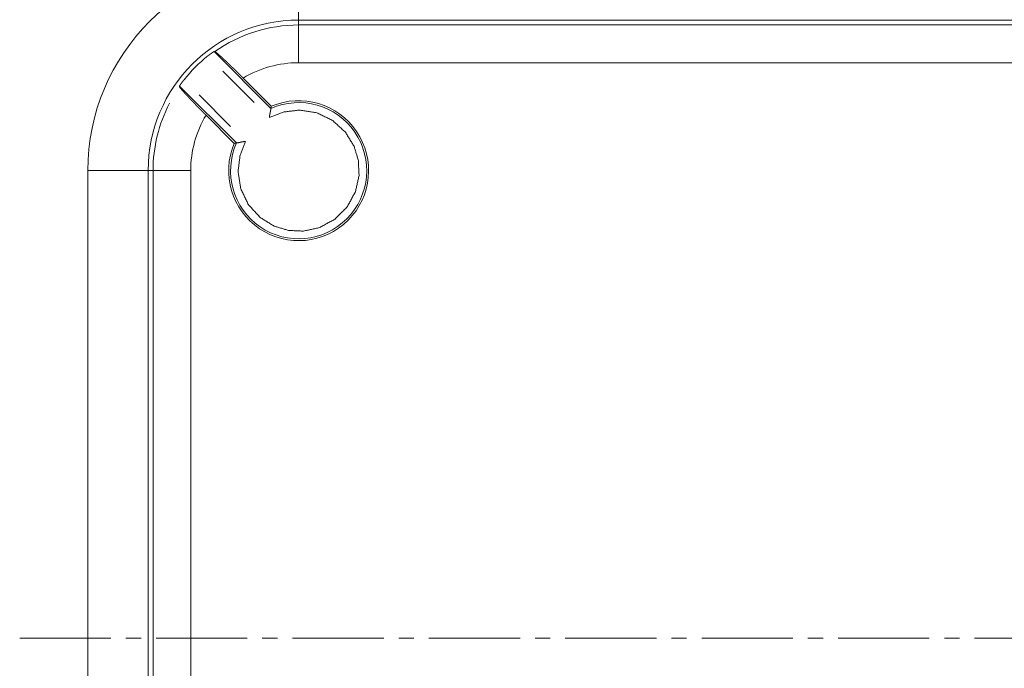
# Paper-space layout 'SHEET-001' of a CAD drawing. Units: millimetres. Extents: x 0 to 420, y 0 to 297.
# Drawn here: x 305 to 338, y 231 to 252 of the extents above; entities that cross this region are included whole.
import ezdxf

# ---------------------------------------------------------------- set-up
doc = ezdxf.new("R2010")
doc.units = ezdxf.units.MM
doc.layers.add('1', color=7, linetype='Continuous')

psp = doc.layouts.new('SHEET-001')

# ---------------------------------------------------------------- linework, layer by layer
at = {"layer": '1', "color": 18, "linetype": 'Continuous', "lineweight": 13}
for p, q in [((314.292, 252.155), (366.292, 252.155)), ((314.292, 252.155), (314.292, 251.994)), ((338.964, 251.994), (314.292, 251.994)), ((311.512, 251.114), (311.487, 251.113)), ((313.372, 249.228), (311.487, 251.113)), ((311.78, 250.466), (312.822, 249.424)), ((314.292, 250.744), (338.921, 250.744)), ((313.386, 249.301), (312.452, 250.235)), ((310.343, 249.97), (310.342, 249.944)), ((310.343, 249.97), (312.229, 248.084)), ((312.032, 248.634), (310.99, 249.676)), ((311.221, 249.005), (312.156, 248.07)), ((307.301, 247.165), (307.301, 216.165)), ((309.302, 216.165), (309.302, 247.165)), ((309.302, 247.165), (309.463, 247.165)), ((309.463, 247.165), (309.463, 216.165)), ((310.712, 216.165), (310.712, 247.165)), ((308.065, 231.665), (305.042, 231.665)), ((309.065, 231.665), (308.565, 231.665)), ((312.588, 231.665), (309.565, 231.665)), ((313.588, 231.665), (313.088, 231.665)), ((317.112, 231.665), (314.088, 231.665)), ((318.112, 231.665), (317.612, 231.665)), ((321.635, 231.665), (318.612, 231.665)), ((322.635, 231.665), (322.135, 231.665)), ((326.159, 231.665), (323.135, 231.665)), ((327.159, 231.665), (326.659, 231.665)), ((331.682, 231.665), (331.182, 231.665)), ((335.206, 231.665), (332.182, 231.665)), ((336.206, 231.665), (335.706, 231.665)), ((339.729, 231.665), (336.706, 231.665))]:
    psp.add_line(p, q, dxfattribs=at)
for radius, start, end in [(6.99, 90, 180), (4.99, 90, 180), (4.829, 90, 125.1349), (4.849, 128.3857, 141.6142), (3.579, 90, 120.9354), (2.32, 157.0217, 112.9783), (4.829, 152.3823, 180), (2.258, 155.975, 114.025), (3.579, 149.0646, 180)]:
    psp.add_arc((314.292, 247.165), radius, start, end, dxfattribs=at)
for points, knots in [([(314.292, 252.155), (314.292, 252.472), (314.292, 253.152), (314.292, 253.513), (314.292, 254.155)], [0, 0, 0.158919, 0.498486, 0.679135, 1, 1]), ([(314.292, 250.744), (314.292, 251.052), (314.292, 251.588), (314.292, 251.905), (314.292, 251.994)], [0, 0, 0.246295, 0.675031, 0.928737, 1, 1]), ([(311.487, 251.113), (311.487, 251.113), (311.486, 251.113), (311.486, 251.113), (311.486, 251.113), (311.486, 251.113), (311.486, 251.113), (311.485, 251.113), (311.485, 251.113), (311.485, 251.112), (311.484, 251.112), (311.484, 251.112), (311.484, 251.112), (311.484, 251.112), (311.483, 251.112), (311.483, 251.112), (311.483, 251.111), (311.482, 251.111), (311.482, 251.111), (311.482, 251.111), (311.481, 251.111), (311.481, 251.11), (311.48, 251.11), (311.48, 251.11), (311.479, 251.109), (311.479, 251.109), (311.478, 251.109), (311.478, 251.109), (311.477, 251.108), (311.476, 251.108), (311.475, 251.107), (311.475, 251.107), (311.475, 251.107), (311.474, 251.106), (311.473, 251.106), (311.473, 251.106), (311.472, 251.105), (311.471, 251.105), (311.47, 251.104), (311.47, 251.104), (311.469, 251.103), (311.469, 251.103), (311.468, 251.102), (311.467, 251.102), (311.465, 251.101), (311.463, 251.1), (311.461, 251.098), (311.459, 251.097), (311.456, 251.095), (311.454, 251.094), (311.451, 251.092), (311.449, 251.09), (311.446, 251.088), (311.443, 251.086), (311.439, 251.084), (311.436, 251.082), (311.429, 251.077), (311.425, 251.074), (311.422, 251.071), (311.417, 251.068), (311.412, 251.064), (311.406, 251.061), (311.401, 251.057), (311.379, 251.041), (311.356, 251.024), (311.353, 251.022), (311.35, 251.02), (311.347, 251.018), (311.345, 251.016), (311.342, 251.014), (311.337, 251.01), (311.334, 251.008), (311.332, 251.006), (311.329, 251.004), (311.324, 251), (311.319, 250.996), (311.317, 250.994), (311.314, 250.993), (311.312, 250.991), (311.31, 250.989), (311.307, 250.987), (311.305, 250.985), (311.301, 250.982), (311.296, 250.979), (311.294, 250.977), (311.29, 250.974), (311.288, 250.972), (311.286, 250.971), (311.284, 250.969), (311.282, 250.968), (311.28, 250.966)], [0, 0, 0.000576, 0.001328, 0.002159, 0.002598, 0.003628, 0.004222, 0.005463, 0.006084, 0.007476, 0.009081, 0.00992, 0.010798, 0.01262, 0.013642, 0.014626, 0.015647, 0.017834, 0.019037, 0.021444, 0.022719, 0.025348, 0.028118, 0.029544, 0.032536, 0.035751, 0.037358, 0.039036, 0.042474, 0.046053, 0.049854, 0.051755, 0.053726, 0.057751, 0.059877, 0.061959, 0.066348, 0.068654, 0.073267, 0.075573, 0.077992, 0.08048, 0.085456, 0.087988, 0.097257, 0.106639, 0.116765, 0.12696, 0.138623, 0.150331, 0.162853, 0.175488, 0.18975, 0.20408, 0.21927, 0.234527, 0.268751, 0.28679, 0.304877, 0.328751, 0.352692, 0.377949, 0.403272, 0.510732, 0.625935, 0.639219, 0.652551, 0.665933, 0.679379, 0.692304, 0.718252, 0.73134, 0.743842, 0.756408, 0.78164, 0.805699, 0.817793, 0.829937, 0.84138, 0.852888, 0.864445, 0.876067, 0.89791, 0.919853, 0.930124, 0.950795, 0.961181, 0.970816, 0.980565, 0.990251, 1, 1]), ([(311.512, 251.114), (311.513, 251.114), (311.513, 251.114), (311.513, 251.114), (311.513, 251.114), (311.513, 251.114), (311.514, 251.114), (311.514, 251.114), (311.514, 251.114), (311.514, 251.114), (311.514, 251.114), (311.515, 251.114), (311.515, 251.113), (311.515, 251.113), (311.515, 251.113), (311.516, 251.113), (311.516, 251.113), (311.516, 251.113), (311.516, 251.113), (311.517, 251.113), (311.517, 251.113), (311.517, 251.113), (311.517, 251.113), (311.518, 251.112), (311.518, 251.112), (311.518, 251.112), (311.518, 251.112), (311.519, 251.112), (311.519, 251.112), (311.52, 251.111), (311.52, 251.111), (311.52, 251.111), (311.521, 251.111), (311.521, 251.111), (311.521, 251.111), (311.522, 251.11), (311.522, 251.11), (311.522, 251.11), (311.523, 251.11), (311.523, 251.109), (311.524, 251.109), (311.524, 251.109), (311.525, 251.109), (311.525, 251.108), (311.526, 251.108), (311.526, 251.108), (311.527, 251.107), (311.527, 251.107), (311.528, 251.107), (311.528, 251.106), (311.529, 251.106), (311.529, 251.106), (311.53, 251.106), (311.53, 251.105), (311.53, 251.105), (311.531, 251.105), (311.531, 251.104), (311.532, 251.104), (311.532, 251.104), (311.533, 251.103), (311.533, 251.103), (311.534, 251.103), (311.534, 251.102), (311.536, 251.101), (311.536, 251.101), (311.537, 251.101), (311.537, 251.1), (311.538, 251.1), (311.538, 251.099), (311.539, 251.099), (311.539, 251.099), (311.54, 251.098), (311.541, 251.098), (311.541, 251.097), (311.542, 251.097), (311.542, 251.096), (311.543, 251.096), (311.544, 251.096), (311.544, 251.095), (311.545, 251.095), (311.545, 251.094), (311.546, 251.094), (311.547, 251.093), (311.547, 251.093), (311.549, 251.092), (311.55, 251.091), (311.551, 251.09), (311.551, 251.09), (311.552, 251.089), (311.553, 251.089), (311.553, 251.088), (311.554, 251.087), (311.555, 251.087), (311.556, 251.086), (311.556, 251.086), (311.557, 251.085), (311.558, 251.085), (311.559, 251.084), (311.559, 251.083), (311.56, 251.083), (311.561, 251.082), (311.562, 251.082), (311.562, 251.081), (311.563, 251.08), (311.564, 251.08), (311.565, 251.079), (311.565, 251.078), (311.566, 251.078), (311.567, 251.077), (311.568, 251.077), (311.569, 251.076), (311.57, 251.075), (311.57, 251.075), (311.571, 251.074), (311.572, 251.073), (311.573, 251.072), (311.574, 251.072), (311.575, 251.071), (311.575, 251.07), (311.576, 251.07), (311.577, 251.069), (311.578, 251.068), (311.579, 251.067), (311.58, 251.067), (311.581, 251.066), (311.582, 251.065), (311.583, 251.064), (311.584, 251.063), (311.585, 251.062), (311.586, 251.061), (311.587, 251.061), (311.588, 251.06), (311.589, 251.059), (311.591, 251.057), (311.592, 251.057), (311.594, 251.055), (311.595, 251.054), (311.596, 251.053), (311.598, 251.052), (311.599, 251.051), (311.6, 251.05), (311.601, 251.049), (311.602, 251.048), (311.603, 251.047), (311.604, 251.046), (311.605, 251.045), (311.606, 251.045), (311.607, 251.044), (311.609, 251.042), (311.61, 251.041), (311.611, 251.04), (311.613, 251.038), (311.614, 251.037), (311.616, 251.036), (311.618, 251.034), (311.619, 251.033), (311.62, 251.032), (311.622, 251.03), (311.623, 251.029), (311.624, 251.028), (311.626, 251.027), (311.627, 251.026), (311.628, 251.025), (311.629, 251.024), (311.63, 251.023), (311.631, 251.022), (311.633, 251.021), (311.634, 251.02), (311.635, 251.019), (311.636, 251.018), (311.638, 251.016), (311.64, 251.015), (311.641, 251.014), (311.642, 251.013), (311.643, 251.012), (311.644, 251.011), (311.646, 251.01), (311.647, 251.009), (311.648, 251.008), (311.649, 251.006), (311.651, 251.005), (311.652, 251.004), (311.653, 251.003), (311.654, 251.002), (311.656, 251.001), (311.657, 251), (311.658, 250.999), (311.659, 250.997), (311.661, 250.996), (311.662, 250.995), (311.663, 250.994), (311.666, 250.992), (311.667, 250.99), (311.669, 250.989), (311.67, 250.988), (311.671, 250.987), (311.673, 250.986), (311.674, 250.984), (311.675, 250.983), (311.678, 250.981), (311.679, 250.98), (311.682, 250.977), (311.685, 250.975), (311.686, 250.973), (311.687, 250.972), (311.689, 250.971), (311.69, 250.97), (311.692, 250.968), (311.693, 250.967), (311.696, 250.964), (311.697, 250.963), (311.699, 250.962), (311.702, 250.959), (311.703, 250.958), (311.706, 250.955), (311.707, 250.954), (311.71, 250.951), (311.712, 250.95), (311.715, 250.947), (311.716, 250.946), (311.717, 250.945), (311.719, 250.943), (311.722, 250.941), (311.725, 250.938), (311.728, 250.935), (311.729, 250.934), (311.731, 250.932), (311.732, 250.931), (311.734, 250.93), (311.736, 250.928), (311.737, 250.927), (311.739, 250.925), (311.74, 250.924), (311.742, 250.922), (311.743, 250.921), (311.745, 250.92), (311.746, 250.918), (311.748, 250.917), (311.749, 250.915), (311.751, 250.914), (311.753, 250.912), (311.754, 250.911), (311.756, 250.909), (311.757, 250.908), (311.759, 250.907), (311.762, 250.904), (311.765, 250.901), (311.767, 250.899), (311.77, 250.896), (311.772, 250.895), (311.773, 250.893), (311.775, 250.892), (311.777, 250.89), (311.778, 250.889), (311.78, 250.887), (311.781, 250.886), (311.783, 250.884), (311.785, 250.882), (311.786, 250.881), (311.788, 250.879), (311.79, 250.878), (311.793, 250.875), (311.795, 250.873), (311.796, 250.872), (311.798, 250.87), (311.8, 250.869), (311.801, 250.867), (311.803, 250.865), (311.805, 250.864), (311.807, 250.862), (311.81, 250.859), (311.814, 250.855), (311.819, 250.85), (311.822, 250.848), (311.825, 250.845), (311.827, 250.843), (311.832, 250.838), (311.835, 250.836), (311.837, 250.833), (311.84, 250.831), (311.845, 250.826), (311.848, 250.823), (311.851, 250.821), (311.853, 250.818), (311.856, 250.816), (311.861, 250.811), (311.864, 250.808), (311.867, 250.806), (311.873, 250.8), (311.875, 250.798), (311.878, 250.795), (311.884, 250.79), (311.887, 250.787), (311.89, 250.784), (311.893, 250.782), (311.895, 250.779), (311.898, 250.776), (311.904, 250.77), (311.907, 250.768), (311.913, 250.762), (311.919, 250.756), (311.922, 250.754), (311.928, 250.748), (311.931, 250.745), (311.934, 250.742), (311.938, 250.739), (311.941, 250.736), (311.947, 250.73), (311.95, 250.727), (311.956, 250.721), (311.96, 250.718), (311.963, 250.715), (311.969, 250.709), (311.976, 250.703), (311.979, 250.699), (311.982, 250.696), (311.986, 250.693), (311.989, 250.69), (311.992, 250.687), (311.996, 250.684), (312.002, 250.677), (312.006, 250.674), (312.009, 250.671), (312.013, 250.667), (312.016, 250.664), (312.019, 250.661), (312.023, 250.658), (312.026, 250.654), (312.03, 250.651), (312.033, 250.648), (312.037, 250.644), (312.044, 250.638), (312.047, 250.634), (312.051, 250.631), (312.058, 250.624), (312.061, 250.621), (312.065, 250.617), (312.068, 250.614), (312.072, 250.61), (312.079, 250.603), (312.086, 250.596), (312.094, 250.589), (312.097, 250.585), (312.105, 250.578), (312.109, 250.575), (312.112, 250.571), (312.116, 250.567), (312.12, 250.564), (312.123, 250.56), (312.127, 250.557), (312.131, 250.553), (312.135, 250.549), (312.138, 250.546), (312.142, 250.542), (312.15, 250.534), (312.154, 250.531), (312.161, 250.523), (312.165, 250.519), (312.169, 250.516), (312.173, 250.512), (312.177, 250.508), (312.184, 250.5), (312.188, 250.497), (312.196, 250.489), (312.204, 250.481), (312.208, 250.477), (312.212, 250.474), (312.216, 250.47), (312.224, 250.462), (312.227, 250.458), (312.231, 250.454), (312.235, 250.45), (312.239, 250.446), (312.247, 250.438), (312.255, 250.43), (312.259, 250.427), (312.263, 250.423), (312.267, 250.419), (312.271, 250.415), (312.275, 250.411), (312.279, 250.407), (312.283, 250.403), (312.287, 250.399), (312.292, 250.395), (312.296, 250.391), (312.304, 250.383), (312.308, 250.378), (312.312, 250.374), (312.32, 250.366), (312.324, 250.362), (312.328, 250.358), (312.332, 250.354), (312.336, 250.35), (312.34, 250.346), (312.344, 250.342), (312.349, 250.338), (312.353, 250.334), (312.357, 250.33), (312.361, 250.326), (312.365, 250.321), (312.369, 250.317), (312.373, 250.313), (312.377, 250.309), (312.385, 250.301), (312.39, 250.297), (312.398, 250.289), (312.402, 250.284), (312.406, 250.28), (312.414, 250.272), (312.418, 250.268), (312.423, 250.264), (312.427, 250.26), (312.431, 250.256), (312.439, 250.247), (312.443, 250.243), (312.447, 250.239), (312.452, 250.235)], [0, 0, 0.000241, 0.000369, 0.000483, 0.000628, 0.000757, 0.000903, 0.001051, 0.001214, 0.001362, 0.001526, 0.001694, 0.001877, 0.00205, 0.002248, 0.002436, 0.002639, 0.002833, 0.003036, 0.003245, 0.003468, 0.003698, 0.003937, 0.004166, 0.004411, 0.004648, 0.004914, 0.005165, 0.005696, 0.005983, 0.006256, 0.006543, 0.006838, 0.007147, 0.007463, 0.007772, 0.008089, 0.008419, 0.008736, 0.009088, 0.009427, 0.010132, 0.010506, 0.010867, 0.011241, 0.011602, 0.012395, 0.012791, 0.013196, 0.013615, 0.01402, 0.014438, 0.014866, 0.015306, 0.015756, 0.01621, 0.01666, 0.017123, 0.017582, 0.018059, 0.018531, 0.019016, 0.01951, 0.020526, 0.021033, 0.02155, 0.02208, 0.022597, 0.023149, 0.023688, 0.024241, 0.02478, 0.025355, 0.025917, 0.026491, 0.027076, 0.027663, 0.028248, 0.028845, 0.029451, 0.030071, 0.0307, 0.03132, 0.031949, 0.033233, 0.034537, 0.035201, 0.035876, 0.036563, 0.037237, 0.037924, 0.038621, 0.03933, 0.040027, 0.040737, 0.041456, 0.042188, 0.04293, 0.043662, 0.044404, 0.045159, 0.045923, 0.046701, 0.047465, 0.048242, 0.049017, 0.049817, 0.050604, 0.051403, 0.052213, 0.053035, 0.053868, 0.05469, 0.055522, 0.056367, 0.05721, 0.058077, 0.058932, 0.059799, 0.060665, 0.061555, 0.062432, 0.063322, 0.064222, 0.065135, 0.066035, 0.06788, 0.068815, 0.069749, 0.070684, 0.071629, 0.072587, 0.073543, 0.075479, 0.076459, 0.07844, 0.079441, 0.080444, 0.082471, 0.083494, 0.08452, 0.085556, 0.086604, 0.08765, 0.088709, 0.089755, 0.090826, 0.091895, 0.094057, 0.095151, 0.096242, 0.09845, 0.099566, 0.10068, 0.102933, 0.104082, 0.105219, 0.107517, 0.108689, 0.109849, 0.111033, 0.112215, 0.113399, 0.114581, 0.115775, 0.11698, 0.118197, 0.119402, 0.120619, 0.121847, 0.124326, 0.125566, 0.126816, 0.128079, 0.129329, 0.130591, 0.131864, 0.133149, 0.134422, 0.135719, 0.137015, 0.138323, 0.139629, 0.140937, 0.142255, 0.143586, 0.144904, 0.146234, 0.147575, 0.148928, 0.150269, 0.152996, 0.154372, 0.155736, 0.157111, 0.158486, 0.159884, 0.16127, 0.162669, 0.165487, 0.166896, 0.169759, 0.172623, 0.174066, 0.175509, 0.176975, 0.178429, 0.179896, 0.18135, 0.184304, 0.185781, 0.187269, 0.190268, 0.19178, 0.194802, 0.196313, 0.199357, 0.200892, 0.203982, 0.205538, 0.207083, 0.208639, 0.211774, 0.21491, 0.218091, 0.219681, 0.221282, 0.222885, 0.224486, 0.226099, 0.2277, 0.229325, 0.230949, 0.232585, 0.234209, 0.235845, 0.237492, 0.239139, 0.240786, 0.242444, 0.244114, 0.245772, 0.247442, 0.249123, 0.250792, 0.254154, 0.257539, 0.259242, 0.26265, 0.264365, 0.266069, 0.267783, 0.26951, 0.271247, 0.272974, 0.274711, 0.276461, 0.278198, 0.279947, 0.281696, 0.283457, 0.286977, 0.288737, 0.290509, 0.292292, 0.294064, 0.295846, 0.297641, 0.299424, 0.302013, 0.304613, 0.309837, 0.315152, 0.317832, 0.320501, 0.323215, 0.328689, 0.331425, 0.334208, 0.337001, 0.342588, 0.345439, 0.348289, 0.351162, 0.354024, 0.359838, 0.362756, 0.365686, 0.371636, 0.374623, 0.37762, 0.383707, 0.386761, 0.389804, 0.392905, 0.396004, 0.399127, 0.405395, 0.408562, 0.414921, 0.42137, 0.424606, 0.431146, 0.434427, 0.43772, 0.441024, 0.444373, 0.451072, 0.454444, 0.461256, 0.464685, 0.468102, 0.475027, 0.481998, 0.485518, 0.489048, 0.492591, 0.496132, 0.49972, 0.503296, 0.510494, 0.514138, 0.51777, 0.521437, 0.525092, 0.528782, 0.532483, 0.536195, 0.539895, 0.543653, 0.547399, 0.554937, 0.55874, 0.562542, 0.57017, 0.57403, 0.577878, 0.58176, 0.585631, 0.593441, 0.601273, 0.609196, 0.613169, 0.621137, 0.625132, 0.629151, 0.633169, 0.637221, 0.641273, 0.645325, 0.649389, 0.653486, 0.657584, 0.661682, 0.669922, 0.674065, 0.682373, 0.68655, 0.690716, 0.694915, 0.699104, 0.707525, 0.711748, 0.720238, 0.72875, 0.733018, 0.737297, 0.741587, 0.75019, 0.754515, 0.758828, 0.763152, 0.767476, 0.776193, 0.78491, 0.789291, 0.793661, 0.798053, 0.802445, 0.806849, 0.811242, 0.815668, 0.820083, 0.82451, 0.828925, 0.8378, 0.842249, 0.846698, 0.855619, 0.860091, 0.864563, 0.869035, 0.873507, 0.87799, 0.882473, 0.886968, 0.891462, 0.895968, 0.900462, 0.904968, 0.909463, 0.913969, 0.918486, 0.92752, 0.932049, 0.941083, 0.945612, 0.95014, 0.959198, 0.963726, 0.968266, 0.972795, 0.977323, 0.986403, 0.990932, 0.99546, 1, 1]), ([(310.49, 250.176), (310.489, 250.174), (310.488, 250.173), (310.487, 250.172), (310.486, 250.171), (310.485, 250.17), (310.484, 250.168), (310.483, 250.167), (310.482, 250.165), (310.481, 250.164), (310.48, 250.163), (310.479, 250.161), (310.478, 250.16), (310.477, 250.159), (310.476, 250.158), (310.474, 250.155), (310.473, 250.154), (310.472, 250.153), (310.471, 250.152), (310.47, 250.15), (310.469, 250.149), (310.468, 250.148), (310.467, 250.146), (310.466, 250.145), (310.465, 250.144), (310.464, 250.142), (310.463, 250.141), (310.462, 250.14), (310.461, 250.138), (310.46, 250.137), (310.459, 250.136), (310.457, 250.133), (310.456, 250.131), (310.454, 250.13), (310.453, 250.128), (310.452, 250.127), (310.451, 250.126), (310.45, 250.124), (310.449, 250.123), (310.448, 250.121), (310.447, 250.12), (310.444, 250.117), (310.443, 250.115), (310.442, 250.114), (310.441, 250.112), (310.44, 250.111), (310.439, 250.109), (310.438, 250.108), (310.436, 250.106), (310.435, 250.104), (310.433, 250.101), (310.428, 250.095), (310.423, 250.088), (310.414, 250.076), (310.407, 250.066), (310.4, 250.057), (310.398, 250.053), (310.396, 250.05), (310.393, 250.047), (310.391, 250.044), (310.39, 250.042), (310.388, 250.04), (310.386, 250.036), (310.384, 250.034), (310.383, 250.031), (310.38, 250.027), (310.378, 250.025), (310.377, 250.023), (310.376, 250.021), (310.374, 250.019), (310.373, 250.017), (310.372, 250.016), (310.37, 250.014), (310.369, 250.012), (310.368, 250.01), (310.367, 250.009), (310.365, 250.005), (310.364, 250.004), (310.363, 250.002), (310.362, 250.001), (310.361, 249.999), (310.36, 249.998), (310.359, 249.996), (310.357, 249.994), (310.356, 249.993), (310.356, 249.991), (310.355, 249.99), (310.354, 249.989), (310.353, 249.988), (310.353, 249.987), (310.351, 249.985), (310.351, 249.984), (310.35, 249.983), (310.35, 249.982), (310.349, 249.98), (310.348, 249.979), (310.348, 249.979), (310.347, 249.978), (310.347, 249.977), (310.346, 249.976), (310.346, 249.975), (310.346, 249.975), (310.345, 249.974), (310.345, 249.974), (310.345, 249.973), (310.345, 249.973), (310.344, 249.972), (310.344, 249.972), (310.344, 249.971), (310.344, 249.971), (310.344, 249.971), (310.344, 249.97), (310.343, 249.97), (310.343, 249.97), (310.343, 249.97), (310.343, 249.97)], [0, 0, 0.010793, 0.016189, 0.021636, 0.027211, 0.032836, 0.038411, 0.044037, 0.055644, 0.061448, 0.067316, 0.073298, 0.079331, 0.085313, 0.09141, 0.103832, 0.109993, 0.116268, 0.122658, 0.129098, 0.135488, 0.141942, 0.148511, 0.155129, 0.161698, 0.168316, 0.175113, 0.181975, 0.188723, 0.19552, 0.202431, 0.216383, 0.223359, 0.230449, 0.237604, 0.244645, 0.2518, 0.25907, 0.266389, 0.273609, 0.280878, 0.295775, 0.303109, 0.310493, 0.318055, 0.325683, 0.333131, 0.340694, 0.348321, 0.356063, 0.371318, 0.403182, 0.435111, 0.496788, 0.543814, 0.589248, 0.605258, 0.621381, 0.636937, 0.652559, 0.662099, 0.671752, 0.690606, 0.70096, 0.711382, 0.731637, 0.741244, 0.750918, 0.760186, 0.769499, 0.778292, 0.787198, 0.795651, 0.804217, 0.812264, 0.820356, 0.83586, 0.843138, 0.850484, 0.857423, 0.86443, 0.870962, 0.877562, 0.890039, 0.895826, 0.901658, 0.907152, 0.91269, 0.917709, 0.922796, 0.932385, 0.936773, 0.941205, 0.9453, 0.953154, 0.956956, 0.960352, 0.963819, 0.970025, 0.972796, 0.975606, 0.978084, 0.980601, 0.982788, 0.985048, 0.986943, 0.988875, 0.992086, 0.993402, 0.994825, 0.995934, 0.997069, 0.99782, 0.998671, 0.999328, 1, 1]), ([(311.221, 249.005), (311.217, 249.009), (311.215, 249.011), (311.213, 249.014), (311.21, 249.016), (311.206, 249.02), (311.204, 249.022), (311.202, 249.024), (311.197, 249.029), (311.195, 249.031), (311.191, 249.035), (311.189, 249.037), (311.184, 249.042), (311.182, 249.044), (311.178, 249.048), (311.174, 249.053), (311.171, 249.055), (311.167, 249.059), (311.163, 249.064), (311.161, 249.066), (311.158, 249.068), (311.154, 249.072), (311.152, 249.074), (311.15, 249.077), (311.148, 249.079), (311.145, 249.081), (311.143, 249.083), (311.141, 249.085), (311.139, 249.087), (311.137, 249.09), (311.135, 249.092), (311.132, 249.094), (311.13, 249.096), (311.128, 249.098), (311.126, 249.1), (311.124, 249.102), (311.122, 249.105), (311.12, 249.107), (311.115, 249.111), (311.113, 249.113), (311.111, 249.115), (311.109, 249.118), (311.107, 249.12), (311.105, 249.122), (311.102, 249.124), (311.1, 249.126), (311.098, 249.128), (311.096, 249.13), (311.094, 249.133), (311.09, 249.137), (311.087, 249.139), (311.085, 249.141), (311.083, 249.143), (311.081, 249.145), (311.079, 249.148), (311.077, 249.15), (311.075, 249.152), (311.073, 249.154), (311.07, 249.156), (311.068, 249.158), (311.066, 249.16), (311.064, 249.162), (311.062, 249.165), (311.058, 249.169), (311.056, 249.171), (311.054, 249.173), (311.051, 249.175), (311.049, 249.177), (311.047, 249.179), (311.045, 249.182), (311.043, 249.184), (311.039, 249.188), (311.035, 249.192), (311.031, 249.196), (311.028, 249.198), (311.026, 249.201), (311.024, 249.203), (311.022, 249.205), (311.018, 249.209), (311.016, 249.211), (311.014, 249.213), (311.01, 249.217), (311.008, 249.219), (311.006, 249.221), (311.004, 249.223), (311.002, 249.226), (310.998, 249.23), (310.995, 249.232), (310.993, 249.234), (310.991, 249.236), (310.989, 249.238), (310.987, 249.24), (310.985, 249.242), (310.983, 249.244), (310.981, 249.246), (310.979, 249.248), (310.977, 249.25), (310.973, 249.254), (310.971, 249.257), (310.967, 249.261), (310.965, 249.263), (310.963, 249.265), (310.961, 249.267), (310.959, 249.269), (310.957, 249.271), (310.955, 249.273), (310.953, 249.275), (310.951, 249.277), (310.947, 249.281), (310.945, 249.283), (310.943, 249.285), (310.941, 249.287), (310.939, 249.289), (310.937, 249.291), (310.935, 249.293), (310.933, 249.295), (310.929, 249.299), (310.927, 249.301), (310.926, 249.303), (310.924, 249.305), (310.92, 249.309), (310.916, 249.313), (310.914, 249.315), (310.912, 249.317), (310.91, 249.319), (310.908, 249.321), (310.906, 249.323), (310.902, 249.327), (310.9, 249.329), (310.898, 249.331), (310.897, 249.333), (310.895, 249.335), (310.893, 249.337), (310.891, 249.339), (310.889, 249.34), (310.887, 249.342), (310.885, 249.344), (310.881, 249.348), (310.878, 249.352), (310.876, 249.354), (310.874, 249.356), (310.872, 249.358), (310.87, 249.36), (310.866, 249.364), (310.865, 249.366), (310.863, 249.367), (310.861, 249.369), (310.859, 249.371), (310.857, 249.373), (310.854, 249.377), (310.852, 249.379), (310.848, 249.383), (310.846, 249.384), (310.844, 249.386), (310.843, 249.388), (310.841, 249.39), (310.839, 249.392), (310.835, 249.396), (310.834, 249.397), (310.832, 249.399), (310.83, 249.401), (310.828, 249.403), (310.825, 249.407), (310.823, 249.409), (310.821, 249.41), (310.819, 249.412), (310.818, 249.414), (310.814, 249.418), (310.812, 249.42), (310.811, 249.421), (310.809, 249.423), (310.805, 249.427), (310.804, 249.429), (310.802, 249.43), (310.8, 249.432), (310.799, 249.434), (310.797, 249.436), (310.795, 249.438), (310.793, 249.439), (310.792, 249.441), (310.79, 249.443), (310.788, 249.445), (310.787, 249.446), (310.785, 249.448), (310.783, 249.45), (310.782, 249.452), (310.78, 249.453), (310.778, 249.455), (310.776, 249.457), (310.775, 249.459), (310.773, 249.46), (310.771, 249.462), (310.77, 249.464), (310.768, 249.466), (310.767, 249.467), (310.765, 249.469), (310.763, 249.471), (310.762, 249.473), (310.76, 249.474), (310.758, 249.476), (310.757, 249.478), (310.755, 249.479), (310.753, 249.481), (310.752, 249.483), (310.75, 249.484), (310.747, 249.488), (310.745, 249.489), (310.742, 249.493), (310.741, 249.494), (310.739, 249.496), (310.738, 249.498), (310.736, 249.499), (310.734, 249.501), (310.731, 249.504), (310.73, 249.506), (310.727, 249.509), (310.723, 249.513), (310.722, 249.514), (310.719, 249.517), (310.717, 249.519), (310.716, 249.521), (310.714, 249.522), (310.713, 249.524), (310.71, 249.527), (310.708, 249.529), (310.707, 249.53), (310.705, 249.532), (310.702, 249.535), (310.699, 249.538), (310.698, 249.54), (310.695, 249.543), (310.693, 249.544), (310.692, 249.546), (310.69, 249.547), (310.688, 249.55), (310.685, 249.554), (310.683, 249.555), (310.682, 249.557), (310.68, 249.558), (310.679, 249.56), (310.678, 249.561), (310.676, 249.563), (310.675, 249.564), (310.672, 249.567), (310.671, 249.569), (310.669, 249.57), (310.666, 249.573), (310.665, 249.575), (310.664, 249.576), (310.662, 249.577), (310.661, 249.579), (310.659, 249.58), (310.657, 249.583), (310.655, 249.585), (310.654, 249.586), (310.651, 249.589), (310.649, 249.592), (310.647, 249.593), (310.646, 249.595), (310.645, 249.596), (310.643, 249.598), (310.642, 249.599), (310.641, 249.6), (310.639, 249.602), (310.638, 249.603), (310.635, 249.606), (310.634, 249.607), (310.633, 249.609), (310.632, 249.61), (310.629, 249.613), (310.628, 249.614), (310.625, 249.617), (310.624, 249.618), (310.623, 249.619), (310.621, 249.621), (310.62, 249.622), (310.618, 249.625), (310.615, 249.627), (310.614, 249.629), (310.613, 249.63), (310.612, 249.631), (310.609, 249.634), (310.608, 249.635), (310.602, 249.642), (310.599, 249.645), (310.595, 249.649), (310.592, 249.652), (310.589, 249.655), (310.583, 249.662), (310.58, 249.665), (310.577, 249.668), (310.574, 249.671), (310.571, 249.674), (310.568, 249.678), (310.565, 249.681), (310.56, 249.687), (310.557, 249.69), (310.554, 249.693), (310.551, 249.696), (310.548, 249.699), (310.542, 249.706), (310.54, 249.709), (310.537, 249.712), (310.531, 249.718), (310.528, 249.72), (310.526, 249.723), (310.523, 249.726), (310.52, 249.729), (310.518, 249.732), (310.515, 249.735), (310.512, 249.738), (310.51, 249.741), (310.505, 249.747), (310.502, 249.749), (310.499, 249.752), (310.494, 249.758), (310.492, 249.76), (310.489, 249.763), (310.487, 249.766), (310.484, 249.769), (310.482, 249.771), (310.48, 249.774), (310.477, 249.776), (310.475, 249.779), (310.47, 249.784), (310.468, 249.787), (310.466, 249.789), (310.463, 249.792), (310.461, 249.794), (310.457, 249.799), (310.454, 249.802), (310.452, 249.804), (310.45, 249.807), (310.448, 249.809), (310.446, 249.811), (310.444, 249.814), (310.44, 249.819), (310.438, 249.821), (310.436, 249.823), (310.432, 249.828), (310.428, 249.832), (310.426, 249.834), (310.424, 249.836), (310.42, 249.841), (310.418, 249.843), (310.417, 249.845), (310.413, 249.849), (310.411, 249.851), (310.409, 249.853), (310.408, 249.855), (310.406, 249.857), (310.404, 249.859), (310.403, 249.861), (310.401, 249.863), (310.4, 249.865), (310.398, 249.866), (310.397, 249.868), (310.393, 249.872), (310.392, 249.874), (310.391, 249.875), (310.388, 249.879), (310.385, 249.882), (310.384, 249.884), (310.382, 249.885), (310.38, 249.889), (310.378, 249.89), (310.377, 249.892), (310.375, 249.895), (310.374, 249.896), (310.372, 249.898), (310.371, 249.899), (310.37, 249.9), (310.369, 249.902), (310.368, 249.903), (310.367, 249.905), (310.366, 249.906), (310.365, 249.907), (310.364, 249.908), (310.363, 249.91), (310.362, 249.911), (310.361, 249.912), (310.36, 249.913), (310.359, 249.914), (310.359, 249.916), (310.357, 249.918), (310.355, 249.92), (310.355, 249.921), (310.354, 249.922), (310.353, 249.923), (310.353, 249.924), (310.352, 249.925), (310.351, 249.926), (310.351, 249.927), (310.35, 249.928), (310.35, 249.929), (310.349, 249.929), (310.349, 249.93), (310.348, 249.931), (310.348, 249.932), (310.347, 249.933), (310.347, 249.933), (310.346, 249.934), (310.346, 249.935), (310.346, 249.935), (310.345, 249.937), (310.345, 249.937), (310.344, 249.938), (310.344, 249.939), (310.344, 249.939), (310.343, 249.94), (310.343, 249.941), (310.343, 249.941), (310.343, 249.942), (310.343, 249.942), (310.343, 249.943), (310.343, 249.943), (310.342, 249.943), (310.342, 249.944), (310.342, 249.944)], [0, 0, 0.004767, 0.007162, 0.009557, 0.011951, 0.016718, 0.019113, 0.021508, 0.026275, 0.02867, 0.033437, 0.035831, 0.040598, 0.042993, 0.04776, 0.052527, 0.05491, 0.059677, 0.064444, 0.066816, 0.069189, 0.073955, 0.076339, 0.078711, 0.081083, 0.083455, 0.085839, 0.088211, 0.090583, 0.092955, 0.095316, 0.097688, 0.10006, 0.102432, 0.104793, 0.107165, 0.109526, 0.111898, 0.116619, 0.11898, 0.12133, 0.12369, 0.12604, 0.128401, 0.13075, 0.133111, 0.13546, 0.13781, 0.140159, 0.144858, 0.147196, 0.149545, 0.151883, 0.154233, 0.156571, 0.158898, 0.161236, 0.163562, 0.1659, 0.168239, 0.170577, 0.172903, 0.175219, 0.179872, 0.182188, 0.184503, 0.18683, 0.189145, 0.191449, 0.193765, 0.19608, 0.200688, 0.205296, 0.209904, 0.212197, 0.21449, 0.216782, 0.219075, 0.223638, 0.22593, 0.2282, 0.232763, 0.235044, 0.237314, 0.239596, 0.241866, 0.246383, 0.248642, 0.250912, 0.25317, 0.255418, 0.257676, 0.259924, 0.262171, 0.264418, 0.266654, 0.26889, 0.273362, 0.275598, 0.280048, 0.282272, 0.284508, 0.286722, 0.288935, 0.291148, 0.293362, 0.295564, 0.297777, 0.302181, 0.304383, 0.306573, 0.308764, 0.310955, 0.313134, 0.315324, 0.317492, 0.321851, 0.32403, 0.326198, 0.328366, 0.332679, 0.336992, 0.339138, 0.341294, 0.34344, 0.345574, 0.347719, 0.351987, 0.354109, 0.356232, 0.358366, 0.360488, 0.3626, 0.3647, 0.366811, 0.368911, 0.371022, 0.375222, 0.379399, 0.381488, 0.383576, 0.385654, 0.387719, 0.391874, 0.393928, 0.395994, 0.398049, 0.400115, 0.402158, 0.406267, 0.40831, 0.412374, 0.414406, 0.416426, 0.418447, 0.420468, 0.422488, 0.426507, 0.428516, 0.430514, 0.432512, 0.43451, 0.438483, 0.440469, 0.442445, 0.44442, 0.446395, 0.450323, 0.452286, 0.454239, 0.456203, 0.460085, 0.462027, 0.463968, 0.465898, 0.467827, 0.469757, 0.471676, 0.473583, 0.475502, 0.477409, 0.479327, 0.481235, 0.48313, 0.485015, 0.486911, 0.488795, 0.490668, 0.492553, 0.494426, 0.496299, 0.498172, 0.500034, 0.501885, 0.503736, 0.505586, 0.507425, 0.509275, 0.511115, 0.512942, 0.51477, 0.516598, 0.518415, 0.520242, 0.522048, 0.525658, 0.527463, 0.531051, 0.532845, 0.534627, 0.53641, 0.538192, 0.539952, 0.543494, 0.545254, 0.548751, 0.552248, 0.553985, 0.557437, 0.559173, 0.560888, 0.562602, 0.564317, 0.567723, 0.569426, 0.571118, 0.57281, 0.576171, 0.579531, 0.581201, 0.584516, 0.586185, 0.587832, 0.589489, 0.592759, 0.596029, 0.597653, 0.599277, 0.600901, 0.602513, 0.604114, 0.605715, 0.607316, 0.610496, 0.612085, 0.613664, 0.61682, 0.618398, 0.619954, 0.621521, 0.623077, 0.624632, 0.627721, 0.629254, 0.630798, 0.633841, 0.636885, 0.638395, 0.639905, 0.641416, 0.642914, 0.644402, 0.64589, 0.647378, 0.648865, 0.651817, 0.653282, 0.654747, 0.656212, 0.659119, 0.660572, 0.663434, 0.664865, 0.666307, 0.667726, 0.669157, 0.671973, 0.67479, 0.676187, 0.677583, 0.678969, 0.68174, 0.683113, 0.690199, 0.693708, 0.697217, 0.700704, 0.704179, 0.711083, 0.714501, 0.717931, 0.721327, 0.724722, 0.728095, 0.731457, 0.738112, 0.741417, 0.744711, 0.747971, 0.751241, 0.757715, 0.760907, 0.76411, 0.770448, 0.773572, 0.776706, 0.779796, 0.782897, 0.785965, 0.78902, 0.792043, 0.795064, 0.801039, 0.803993, 0.806935, 0.812753, 0.815639, 0.818513, 0.821343, 0.824172, 0.826967, 0.829751, 0.832512, 0.835273, 0.840683, 0.843354, 0.846036, 0.848662, 0.851299, 0.856481, 0.859016, 0.861562, 0.864075, 0.866576, 0.869043, 0.871498, 0.876342, 0.878719, 0.881084, 0.885747, 0.890319, 0.892572, 0.894812, 0.899203, 0.901355, 0.903505, 0.907715, 0.909787, 0.911846, 0.91385, 0.915865, 0.917835, 0.919804, 0.921718, 0.923642, 0.925522, 0.927401, 0.931046, 0.932836, 0.934624, 0.938089, 0.941464, 0.943096, 0.944738, 0.947932, 0.949473, 0.951025, 0.954018, 0.95547, 0.956918, 0.958325, 0.959719, 0.96108, 0.962429, 0.963745, 0.965048, 0.96631, 0.967569, 0.968772, 0.969986, 0.971145, 0.972313, 0.973427, 0.974551, 0.976689, 0.978738, 0.979718, 0.980684, 0.981619, 0.982541, 0.983422, 0.9843, 0.985137, 0.985969, 0.986762, 0.98755, 0.988285, 0.989029, 0.989733, 0.990433, 0.99108, 0.991735, 0.992338, 0.992949, 0.994069, 0.994586, 0.995096, 0.996045, 0.996477, 0.9969, 0.997682, 0.998033, 0.998373, 0.998685, 0.998984, 0.999259, 0.999518, 0.999759, 1, 1]), ([(313.322, 248.924), (313.781, 249.107), (314.32, 249.173), (314.89, 249.082), (315.421, 248.826), (315.846, 248.436), (316.13, 247.974), (316.272, 247.5), (316.294, 247.007), (316.178, 246.476), (315.905, 245.968), (315.488, 245.551), (314.98, 245.278), (314.45, 245.162), (313.956, 245.184), (313.483, 245.326), (313.02, 245.61), (312.63, 246.036), (312.374, 246.567), (312.283, 247.136), (312.349, 247.675), (312.532, 248.134)], [0, 0, 0.043139, 0.090545, 0.140933, 0.1924, 0.24279, 0.290194, 0.333333, 0.376472, 0.423877, 0.474266, 0.525734, 0.576123, 0.623528, 0.666667, 0.709807, 0.757211, 0.8076, 0.859067, 0.909455, 0.956859, 1, 1]), ([(313.322, 248.924), (313.322, 248.926), (313.322, 248.927), (313.322, 248.929), (313.322, 248.93), (313.323, 248.932), (313.323, 248.933), (313.323, 248.936), (313.323, 248.938), (313.323, 248.939), (313.323, 248.941), (313.323, 248.942), (313.323, 248.944), (313.323, 248.945), (313.324, 248.947), (313.324, 248.949), (313.324, 248.95), (313.324, 248.952), (313.324, 248.953), (313.324, 248.955), (313.324, 248.957), (313.325, 248.958), (313.325, 248.96), (313.325, 248.962), (313.325, 248.963), (313.325, 248.965), (313.326, 248.967), (313.326, 248.968), (313.326, 248.97), (313.326, 248.972), (313.327, 248.975), (313.327, 248.977), (313.327, 248.978), (313.327, 248.98), (313.328, 248.982), (313.328, 248.983), (313.328, 248.985), (313.328, 248.987), (313.329, 248.989), (313.329, 248.99), (313.329, 248.992), (313.33, 248.994), (313.33, 248.996), (313.33, 248.997), (313.33, 248.999), (313.331, 249.001), (313.331, 249.003), (313.332, 249.006), (313.332, 249.008), (313.332, 249.01), (313.333, 249.012), (313.333, 249.015), (313.334, 249.017), (313.334, 249.019), (313.334, 249.021), (313.335, 249.023), (313.335, 249.024), (313.335, 249.026), (313.336, 249.028), (313.337, 249.032), (313.337, 249.036), (313.338, 249.037), (313.338, 249.039), (313.339, 249.043), (313.339, 249.045), (313.34, 249.047), (313.34, 249.049), (313.34, 249.051), (313.341, 249.052), (313.341, 249.054), (313.342, 249.056), (313.342, 249.058), (313.342, 249.06), (313.343, 249.062), (313.343, 249.064), (313.344, 249.068), (313.344, 249.07), (313.345, 249.073), (313.346, 249.077), (313.347, 249.079), (313.347, 249.081), (313.347, 249.083), (313.348, 249.085), (313.348, 249.087), (313.349, 249.089), (313.349, 249.091), (313.349, 249.092), (313.35, 249.094), (313.35, 249.096), (313.351, 249.098), (313.351, 249.1), (313.351, 249.102), (313.352, 249.106), (313.353, 249.108), (313.353, 249.11), (313.354, 249.113), (313.354, 249.115), (313.355, 249.117), (313.355, 249.119), (313.355, 249.121), (313.356, 249.123), (313.356, 249.126), (313.357, 249.128), (313.357, 249.131), (313.359, 249.136), (313.359, 249.139), (313.36, 249.142), (313.36, 249.144), (313.36, 249.147), (313.361, 249.149), (313.361, 249.151), (313.362, 249.156), (313.363, 249.158), (313.363, 249.161), (313.363, 249.163), (313.364, 249.165), (313.364, 249.167), (313.365, 249.169), (313.365, 249.171), (313.366, 249.175), (313.366, 249.177), (313.366, 249.179), (313.366, 249.181), (313.367, 249.183), (313.367, 249.184), (313.367, 249.186), (313.368, 249.19), (313.368, 249.191), (313.368, 249.193), (313.368, 249.194), (313.369, 249.196), (313.369, 249.197), (313.369, 249.199), (313.369, 249.2), (313.369, 249.201), (313.37, 249.203), (313.37, 249.204), (313.37, 249.206), (313.37, 249.208), (313.37, 249.209), (313.371, 249.211), (313.371, 249.212), (313.371, 249.213), (313.371, 249.214), (313.371, 249.215), (313.371, 249.216), (313.371, 249.217), (313.371, 249.217), (313.371, 249.218), (313.371, 249.219), (313.371, 249.22), (313.372, 249.221), (313.372, 249.222), (313.372, 249.223), (313.372, 249.224), (313.372, 249.224), (313.372, 249.225), (313.372, 249.225), (313.372, 249.226), (313.372, 249.226), (313.372, 249.226), (313.372, 249.226), (313.372, 249.227), (313.372, 249.227), (313.372, 249.227), (313.372, 249.227), (313.372, 249.227), (313.372, 249.228)], [0, 0, 0.004904, 0.009738, 0.014642, 0.019476, 0.02445, 0.029421, 0.039302, 0.044414, 0.049455, 0.054505, 0.05955, 0.064734, 0.069851, 0.075034, 0.080151, 0.085407, 0.090597, 0.09586, 0.101049, 0.106386, 0.111715, 0.117052, 0.122381, 0.127859, 0.133262, 0.138673, 0.144077, 0.14963, 0.155108, 0.166081, 0.1717, 0.177253, 0.182882, 0.188444, 0.194149, 0.199844, 0.205549, 0.211188, 0.21697, 0.222675, 0.228457, 0.234228, 0.240087, 0.245869, 0.251729, 0.257522, 0.269373, 0.27531, 0.281169, 0.287185, 0.299191, 0.305128, 0.31121, 0.317226, 0.323307, 0.329323, 0.335483, 0.341564, 0.353753, 0.366074, 0.372248, 0.378408, 0.390887, 0.397061, 0.403221, 0.40954, 0.415779, 0.422033, 0.428272, 0.434591, 0.440897, 0.447216, 0.453455, 0.45984, 0.472478, 0.478731, 0.491501, 0.504139, 0.510538, 0.516857, 0.523242, 0.529561, 0.535946, 0.542265, 0.548649, 0.554969, 0.561368, 0.567752, 0.574071, 0.580377, 0.586761, 0.5994, 0.605705, 0.612089, 0.6247, 0.630939, 0.637244, 0.643536, 0.649776, 0.656002, 0.665176, 0.674272, 0.683302, 0.700888, 0.709431, 0.717908, 0.726306, 0.734375, 0.742432, 0.750356, 0.765838, 0.773343, 0.780715, 0.788075, 0.795093, 0.802044, 0.808919, 0.815727, 0.828659, 0.834992, 0.841315, 0.847296, 0.85321, 0.859048, 0.864819, 0.875678, 0.880975, 0.886262, 0.891217, 0.896162, 0.900975, 0.905712, 0.910183, 0.914645, 0.918916, 0.923179, 0.931154, 0.935008, 0.938789, 0.945815, 0.949188, 0.952494, 0.955599, 0.958638, 0.961537, 0.964368, 0.967, 0.969558, 0.97205, 0.974474, 0.978789, 0.982825, 0.986325, 0.987942, 0.989487, 0.990836, 0.99218, 0.993395, 0.994538, 0.995547, 0.99649, 0.997298, 0.998039, 0.99858, 0.999117, 0.999592, 1, 1]), ([(313.372, 249.228), (313.379, 249.264), (313.386, 249.301)], [0, 0, 0.498237, 1, 1]), ([(312.229, 248.084), (312.192, 248.077), (312.156, 248.07)], [0, 0, 0.498211, 1, 1]), ([(312.532, 248.134), (312.53, 248.134), (312.528, 248.134), (312.527, 248.134), (312.524, 248.134), (312.522, 248.134), (312.52, 248.133), (312.519, 248.133), (312.516, 248.133), (312.514, 248.133), (312.513, 248.133), (312.511, 248.133), (312.509, 248.133), (312.508, 248.133), (312.506, 248.132), (312.504, 248.132), (312.503, 248.132), (312.501, 248.132), (312.499, 248.132), (312.496, 248.131), (312.492, 248.131), (312.49, 248.131), (312.488, 248.131), (312.485, 248.13), (312.481, 248.13), (312.477, 248.129), (312.475, 248.129), (312.473, 248.128), (312.471, 248.128), (312.469, 248.128), (312.464, 248.127), (312.462, 248.127), (312.46, 248.127), (312.458, 248.126), (312.456, 248.126), (312.453, 248.125), (312.451, 248.125), (312.449, 248.125), (312.447, 248.124), (312.444, 248.124), (312.442, 248.123), (312.44, 248.123), (312.437, 248.123), (312.435, 248.122), (312.432, 248.122), (312.43, 248.121), (312.427, 248.121), (312.423, 248.12), (312.419, 248.119), (312.411, 248.117), (312.408, 248.117), (312.404, 248.116), (312.4, 248.115), (312.397, 248.114), (312.393, 248.114), (312.39, 248.113), (312.386, 248.112), (312.383, 248.111), (312.377, 248.11), (312.371, 248.109), (312.368, 248.108), (312.365, 248.107), (312.362, 248.107), (312.359, 248.106), (312.354, 248.105), (312.349, 248.104), (312.347, 248.103), (312.345, 248.103), (312.34, 248.102), (312.338, 248.102), (312.336, 248.101), (312.332, 248.1), (312.33, 248.1), (312.328, 248.099), (312.326, 248.099), (312.323, 248.099), (312.319, 248.098), (312.317, 248.098), (312.315, 248.097), (312.313, 248.097), (312.311, 248.096), (312.307, 248.096), (312.305, 248.095), (312.303, 248.095), (312.301, 248.095), (312.299, 248.094), (312.297, 248.094), (312.295, 248.094), (312.293, 248.093), (312.291, 248.093), (312.289, 248.093), (312.287, 248.093), (312.286, 248.092), (312.284, 248.092), (312.282, 248.092), (312.28, 248.092), (312.279, 248.091), (312.277, 248.091), (312.275, 248.091), (312.274, 248.091), (312.272, 248.09), (312.27, 248.09), (312.267, 248.09), (312.266, 248.089), (312.264, 248.089), (312.261, 248.089), (312.259, 248.088), (312.256, 248.088), (312.255, 248.088), (312.253, 248.088), (312.252, 248.088), (312.251, 248.087), (312.25, 248.087), (312.249, 248.087), (312.246, 248.087), (312.244, 248.086), (312.243, 248.086), (312.242, 248.086), (312.241, 248.086), (312.239, 248.086), (312.237, 248.086), (312.237, 248.085), (312.236, 248.085), (312.235, 248.085), (312.235, 248.085), (312.234, 248.085), (312.233, 248.085), (312.233, 248.085), (312.232, 248.085), (312.232, 248.085), (312.231, 248.085), (312.231, 248.085), (312.231, 248.085), (312.23, 248.085), (312.23, 248.084), (312.229, 248.084), (312.229, 248.084), (312.229, 248.084), (312.229, 248.084)], [0, 0, 0.008463, 0.012694, 0.016928, 0.025999, 0.03501, 0.039784, 0.044629, 0.054252, 0.059365, 0.064482, 0.069533, 0.074656, 0.080047, 0.085505, 0.090896, 0.096293, 0.101957, 0.107695, 0.119037, 0.131062, 0.137007, 0.143027, 0.1556, 0.168189, 0.181329, 0.187898, 0.194544, 0.201398, 0.208319, 0.222028, 0.229224, 0.236431, 0.243571, 0.250778, 0.25826, 0.265754, 0.273181, 0.280674, 0.288378, 0.296159, 0.303875, 0.311656, 0.319648, 0.327718, 0.335723, 0.343806, 0.357024, 0.370307, 0.396638, 0.408974, 0.421324, 0.433528, 0.445746, 0.457069, 0.468471, 0.479743, 0.49108, 0.511831, 0.532451, 0.541866, 0.551295, 0.560644, 0.570008, 0.586915, 0.60369, 0.611183, 0.618741, 0.633566, 0.640135, 0.646718, 0.659725, 0.667045, 0.67443, 0.681659, 0.688901, 0.703095, 0.710114, 0.717145, 0.72402, 0.730907, 0.744393, 0.750992, 0.757658, 0.764125, 0.770658, 0.776982, 0.783372, 0.789553, 0.795744, 0.801782, 0.807896, 0.813801, 0.819716, 0.825479, 0.831251, 0.836814, 0.842454, 0.847875, 0.853305, 0.858527, 0.863815, 0.873992, 0.878871, 0.883818, 0.893311, 0.902387, 0.911064, 0.915261, 0.919466, 0.923397, 0.927393, 0.931182, 0.934979, 0.942157, 0.948935, 0.952049, 0.95523, 0.961192, 0.966755, 0.971901, 0.974208, 0.976581, 0.978679, 0.980854, 0.982752, 0.984717, 0.986408, 0.988174, 0.989664, 0.991165, 0.992448, 0.993805, 0.994888, 0.99598, 0.997746, 0.998984, 0.999459, 1, 1]), ([(307.301, 247.165), (307.943, 247.165), (308.305, 247.165), (308.984, 247.165), (309.302, 247.165)], [0, 0, 0.320865, 0.501514, 0.841081, 1, 1]), ([(310.712, 247.165), (310.097, 247.165), (309.641, 247.165), (309.463, 247.165)], [0, 0, 0.492606, 0.857457, 1, 1]), ([(330.682, 231.665), (329.362, 231.665), (327.85, 231.665), (327.659, 231.665)], [0, 0, 0.436692, 0.936692, 1, 1])]:
    psp.add_open_spline(points, degree=1, knots=knots, dxfattribs=at)

doc.saveas('drawing.dxf')
